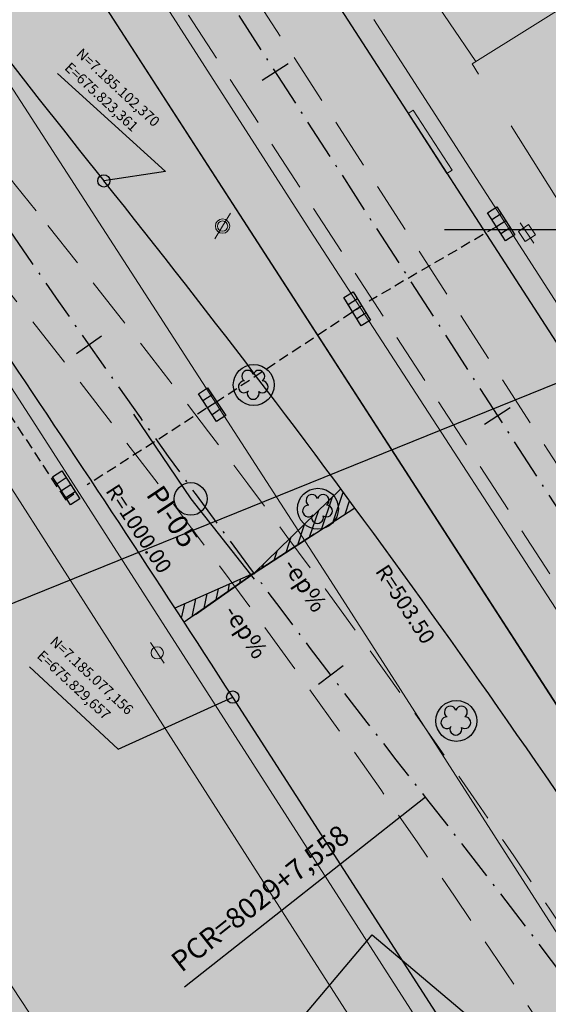
# Model space of a CAD drawing. Units: metres. Extents: x 0 to 677836, y -6 to 7185860.
# Drawn here: x 675819 to 675845, y 7185062 to 7185110 of the extents above; entities that cross this region are included whole.
import ezdxf
from ezdxf.enums import TextEntityAlignment as Align

# ---------------------------------------------------------------- set-up
doc = ezdxf.new("R2010")
doc.units = ezdxf.units.M
for name, pattern in [('DASHED', [0.75, 0.5, -0.25]), ('DASHED2', [0.375, 0.25, -0.125]), ('LIN3', [3, 2, -0.5, 0, -0.5])]:
    doc.linetypes.add(name, pattern=pattern)
for name, color, linetype, lineweight in [('GUIA_REBAIXADA_EXISTENTE', 2, 'Continuous', 0), ('L-EDIFICACAO', 2, 'Continuous', 0), ('L-GRADE', 251, 'GRADE', 0), ('L-ILU', 7, 'Continuous', 0), ('L-MURO_ALVENARIA', 252, 'Continuous', 0), ('L-VEG', 7, 'Continuous', 0), ('L-VIA_ PAVIMENTADA', 210, 'Continuous', 0), ('P-superelevaocao', 7, 'Continuous', 30), ('PG-FAIXA DE TRAFEGO', 7, 'DASHED2', 0), ('POSTE_CIRCULAR', 7, 'Continuous', 0), ('POSTE_DUPLO_T', 7, 'Continuous', 0)]:
    doc.layers.add(name, color=color, linetype=linetype, lineweight=lineweight)
for name, color, linetype in [('HACHURA', 60, 'Continuous'), ('L-DRE', 7, 'Continuous'), ('L-DRE_existen_proj_ippuc', 160, 'DASHED'), ('L-REM-VEG', 2, 'Continuous'), ('MALHA_COORDENADAS', 20, 'Continuous'), ('PG-COTA', 1, 'Continuous'), ('PG-EIXO 1000', 1, 'LIN3'), ('PG-EIXO 8000', 1, 'LIN3'), ('PG-EST EX 1000', 2, 'Continuous'), ('PG-EST EX 8000', 2, 'Continuous'), ('PG-MFIO', 5, 'Continuous'), ('PG-PI EX 8000', 2, 'Continuous'), ('PG-PN EX 8000', 2, 'Continuous'), ('PG-SOLIDOS EX 1000', 254, 'Continuous'), ('PG-SOLIDOS EX 8000', 254, 'Continuous'), ('QUADRO-(1.4)06', 7, 'Continuous'), ('QUADRO-(1.5)08', 7, 'Continuous'), ('TXT', 2, 'Continuous')]:
    doc.layers.add(name, color=color, linetype=linetype)
doc.styles.add('SIMPLEX', font='simplex.shx', dxfattribs={"height": 0.75})
doc.styles.get("Standard").update_dxf_attribs({"font": 'simplex.shx', "height": 0.75})
doc.linetypes.add('GRADE', pattern='A,2,-0.2,["/\\",Standard,S=0.5,R=0,X=-0.1,Y=-0.25],-0.85', length=3.05)

# ---------------------------------------------------------------- blocks, each defined once
blk = doc.blocks.new('cruz')
at = {"layer": 'MALHA_COORDENADAS', "flags": 128}
for points in [[(0, -10), (0, 10)], [(-9.999999999068677, 0), (10.00000000093132, 0)]]:
    blk.add_lwpolyline(points, dxfattribs=at)
blk = doc.blocks.new('AeccTickLine')
blk.add_line((0, -0.5), (0, 0.5))
blk = doc.blocks.new('ARVORE')
at = {"color": 0, "linetype": 'Continuous', "lineweight": 30}
for centre, start, end in [((-0.2779947606476867, 0.3508442988828051), 18.74975763031101, 233.1301023541563), ((0.2670052393523008, 0.3508442988828051), 306.8698976458437, 161.250242369689), ((-0.4454947606476907, -0.1666557011171932), 87.01336300952501, 319.1849161251183), ((0.4345052393523048, -0.1666557011171932), 234.926245506652, 89.00365210349517), ((-0.005494760647692942, -0.4866557011171935), 162.8240963842532, 17.17590361574678)]:
    blk.add_arc(centre, 0.2875, start, end, dxfattribs=at)
blk = doc.blocks.new('POSTE_DUPLO_T')
at = {"layer": 'POSTE_DUPLO_T'}
blk.add_lwpolyline([(0, 0.599999999627471), (0, -0.599999999627471)], dxfattribs=at)
blk.add_lwpolyline([(-0.3000000000465661, 0.2999999998137355), (0.3000000000465661, 0.2999999998137355), (0.3000000000465661, -0.2999999998137355), (-0.3000000000465661, -0.2999999998137355)], close=True, dxfattribs=at)
blk = doc.blocks.new('POSTE_CIRCULAR')
at = {"layer": 'POSTE_CIRCULAR'}
blk.add_lwpolyline([(0, 0.599999999627471), (0, -0.599999999627471)], dxfattribs=at)
blk.add_circle((0, 0), 0.2999999999123433, dxfattribs=at)
blk = doc.blocks.new('BOCA_DE_LOBO')
at = {"color": 0, "linetype": 'Continuous', "flags": 128}
blk.add_lwpolyline([(-0.8085291153984144, 0.2695097057148814), (0.8085291153984144, 0.2695097057148814), (0.8085291153984144, -0.2695097047835588), (-0.8085291153984144, -0.2695097047835588)], close=True, dxfattribs=at)
for points in [[(-0.4042645576409996, 0.2695097057148814), (-0.4042645576409996, -0.2695097047835588)], [(0, 0.2695097057148814), (0, -0.2695097047835588)], [(0.4042645576409996, 0.2695097057148814), (0.4042645576409996, -0.2695097047835588)]]:
    blk.add_lwpolyline(points, dxfattribs=at)
blk = doc.blocks.new('(1.4)06')
at = {"layer": 'QUADRO-(1.4)06'}
blk.add_lwpolyline([(675875.7356647818, 7185104.720649854), (675585.1034434173, 7184987.182732973), (675539.3630100541, 7185100.283629326), (675829.9952314195, 7185217.821546206)], close=True, dxfattribs=at)
blk = doc.blocks.new('(1.5)08')
at = {"layer": 'QUADRO-(1.5)08'}
blk.add_lwpolyline([(675997.3298573387, 7184770.085231027), (675757.7748565283, 7184972.311964143), (675836.4723411864, 7185065.535919801), (676076.0273419963, 7184863.309186684)], close=True, dxfattribs=at)

msp = doc.modelspace()

# ---------------------------------------------------------------- hatches: boundary and pattern name
at = {"layer": 'GUIA_REBAIXADA_EXISTENTE'}
msp.add_hatch(color=256, dxfattribs=at).paths.add_polyline_path([(675838.2257891364, 7185105.666706339), (675838.477737591, 7185105.829562031), (675840.377720661, 7185102.890163397), (675840.1257722076, 7185102.727307706)])
at = {"layer": 'HACHURA'}
h = msp.add_hatch(dxfattribs=at)
h.set_pattern_fill('HONEY', color=256, scale=1.6, angle=-21.15034621205156, style=0)
h.set_pattern_definition([(338.8496537879483, (672694.5243688067, 7184048.079081615), (0.3422862973110093, 0.0532925010964901), [0.2, -0.4]), (98.84965378794838, (672694.5243688067, 7184048.079081615), (-0.217295808436275, 0.2697823782904022), [0.2, -0.4]), (38.84965378794843, (672694.5243688067, 7184048.079081615), (0.1249904888747342, 0.3230748793868923), [-0.4, 0.2])])
h.paths.add_polyline_path([(675670.3193799519, 7185058.833151746), (675670.1884473764, 7185058.460548808), (675671.5420256016, 7185057.957040505), (675672.461299416, 7185057.707506254)])
edge = h.paths.add_edge_path()
edge.add_line((675672.461299416, 7185057.707506254), (675671.5420256016, 7185057.957040505))
edge.add_line((675671.5420256016, 7185057.957040505), (675670.1884473764, 7185058.460548808))
edge.add_line((675670.1884473764, 7185058.460548808), (675669.9842911069, 7185057.879568672))
edge.add_line((675669.9842911069, 7185057.879568672), (675674.4577691642, 7185055.528616412))
edge.add_arc((675565.0070830497, 7184809.912074751), 268.8994946595164, 65.60130328644209, 65.98147749075531, ccw=False)
edge.add_line((675676.0850851913, 7185054.796977651), (675678.5504929903, 7185053.973503146))
edge.add_line((675678.5504929903, 7185053.973503146), (675679.1276406198, 7185053.736338506))
edge.add_line((675679.1276406198, 7185053.736338506), (675679.357513943, 7185054.390532232))
edge.add_arc((675565.0070831, 7184809.912074734), 269.8994946544895, 64.93299729947054, 65.97460544195512)
edge.add_line((675674.8943691467, 7185056.428852215), (675672.461299416, 7185057.707506254))
edge = h.paths.add_edge_path(flags=17)
edge.add_line((675686.8564542317, 7185050.607435805), (675683.9978544093, 7185051.81476474))
edge.add_line((675683.9978544093, 7185051.81476474), (675682.0885960902, 7185052.512392814))
edge.add_line((675682.0885960902, 7185052.512392814), (675680.765865109, 7185053.063150396))
edge.add_line((675680.765865109, 7185053.063150396), (675679.1276406198, 7185053.736338506))
edge.add_line((675679.1276406198, 7185053.736338506), (675679.0243432279, 7185053.4423657))
edge.add_arc((675565.0070830657, 7184809.912074736), 268.8994946665485, 63.84548943351382, 64.91170538499529, ccw=False)
edge.add_arc((675720.2064686313, 7185118.455480323), 76.53394996171632, 241.3709203499697, 248.5354934051576)
edge.add_arc((675637.6011111944, 7184924.857718369), 134.000000000537, 63.999312012814585, 65.95460185284571, ccw=False)
edge.add_arc((675643.4204393347, 7184935.946655572), 121.4828601691472, 56.22357194440917, 64.17342031094108, ccw=False)
edge.add_line((675710.9592842932, 7185036.924820225), (675709.2555213203, 7185038.276959086))
edge.add_line((675709.2555213203, 7185038.276959086), (675706.2891177526, 7185040.268868824))
edge.add_line((675706.2891177526, 7185040.268868824), (675703.5024991633, 7185041.900282985))
edge.add_line((675703.5024991633, 7185041.900282985), (675701.4417232496, 7185043.185801605))
edge.add_line((675701.4417232496, 7185043.185801605), (675698.4437252902, 7185044.894603408))
edge.add_line((675698.4437252902, 7185044.894603408), (675695.2332665576, 7185046.561405928))
edge.add_line((675695.2332665576, 7185046.561405928), (675693.1071634272, 7185047.534265245))
edge.add_line((675693.1071634272, 7185047.534265245), (675691.7842424744, 7185048.197588046))
edge.add_line((675691.7842424744, 7185048.197588046), (675689.6830797192, 7185049.342129372))
edge.add_line((675689.6830797192, 7185049.342129372), (675686.8564542317, 7185050.607435805))
edge = h.paths.add_edge_path(flags=17)
edge.add_line((675679.357513943, 7185054.390532232), (675679.1276406198, 7185053.736338506))
edge.add_line((675679.1276406198, 7185053.736338506), (675680.765865109, 7185053.063150396))
edge.add_line((675680.765865109, 7185053.063150396), (675682.0885960902, 7185052.512392814))
edge.add_line((675682.0885960902, 7185052.512392814), (675683.9978544093, 7185051.81476474))
edge.add_line((675683.9978544093, 7185051.81476474), (675686.8564542317, 7185050.607435805))
edge.add_line((675686.8564542317, 7185050.607435805), (675689.3454524139, 7185049.513655029))
edge.add_arc((675720.2064686386, 7185118.455480323), 75.53394996478096, 241.3546063426094, 245.884872298736, ccw=False)
edge.add_arc((675565.0070830933, 7184809.912074734), 269.8994946565065, 63.84088514913198, 64.93299729808842)
edge = h.paths.add_edge_path()
edge.add_line((675678.5504929903, 7185053.973503146), (675676.0850851913, 7185054.796977651))
edge.add_arc((675565.0070830698, 7184809.912074735), 268.8994946656639, 64.91170538586567, 65.60130329172108, ccw=False)
edge.add_line((675679.0243432279, 7185053.4423657), (675679.1276406198, 7185053.736338506))
edge.add_line((675679.1276406198, 7185053.736338506), (675678.5504929903, 7185053.973503146))
edge = h.paths.add_edge_path(flags=17)
edge.add_line((675703.8419093713, 7185042.489121255), (675703.5005938758, 7185041.901471509))
edge.add_line((675703.5005938758, 7185041.901471509), (675703.5024991633, 7185041.900282985))
edge.add_line((675703.5024991633, 7185041.900282985), (675706.2891177526, 7185040.268868824))
edge.add_line((675706.2891177526, 7185040.268868824), (675709.2555213203, 7185038.276959086))
edge.add_line((675709.2555213203, 7185038.276959086), (675710.9592842932, 7185036.924820225))
edge.add_line((675710.9592842932, 7185036.924820225), (675711.5168730349, 7185037.754939875))
edge.add_arc((675643.4204393352, 7184935.94665557), 122.48286017135, 56.22265177676375, 60.44192418301303)
edge = h.paths.add_edge_path(flags=17)
edge.add_line((675711.5171368413, 7185037.755332621), (675710.9592842932, 7185036.924820225))
edge.add_arc((675659.1265037826, 7184954.342398133), 97.50124908935744, 52.53180326038631, 57.88560112372352, ccw=False)
edge.add_line((675718.4385579452, 7185031.728274138), (675718.9265217662, 7185032.373383142))
edge.add_line((675718.9265217662, 7185032.373383142), (675717.1855665399, 7185033.694345364))
edge.add_line((675717.1855665399, 7185033.694345364), (675716.8000989859, 7185033.964931164))
edge.add_line((675716.8000989859, 7185033.964931164), (675715.1649005457, 7185035.23639603))
edge.add_line((675715.1649005457, 7185035.23639603), (675714.9726637806, 7185035.394299903))
edge.add_line((675714.9726637806, 7185035.394299903), (675714.7820656659, 7185035.554182388))
edge.add_line((675714.7820656659, 7185035.554182388), (675714.3944553803, 7185035.877357496))
edge.add_arc((675659.1265037762, 7184954.342398134), 98.50124909186393, 55.8688682162111, 57.86757806864555)
edge = h.paths.add_edge_path(flags=16)
edge.add_line((675696.731321653, 7185046.219049496), (675696.5814744943, 7185045.861444778))
edge.add_line((675696.5814744943, 7185045.861444778), (675698.4437252902, 7185044.894603408))
edge.add_line((675698.4437252902, 7185044.894603408), (675701.4417232496, 7185043.185801605))
edge.add_line((675701.4417232496, 7185043.185801605), (675703.5005938758, 7185041.901471509))
edge.add_line((675703.5005938758, 7185041.901471509), (675703.8419093713, 7185042.489121255))
edge.add_arc((675643.4204393378, 7184935.946655566), 122.4828601732646, 60.4419241849622, 64.19868419821738)
edge = h.paths.add_edge_path(flags=16)
edge.add_arc((675720.2064686306, 7185118.455480323), 75.53394996150037, 245.8848723042973, 248.5524926785611, ccw=False)
edge.add_line((675689.3454524139, 7185049.513655029), (675689.6830797192, 7185049.342129372))
edge.add_line((675689.6830797192, 7185049.342129372), (675691.7842424744, 7185048.197588046))
edge.add_line((675691.7842424744, 7185048.197588046), (675693.1071634272, 7185047.534265245))
edge.add_line((675693.1071634272, 7185047.534265245), (675695.2332665576, 7185046.561405928))
edge.add_line((675695.2332665576, 7185046.561405928), (675696.5814744943, 7185045.861444778))
edge.add_line((675696.5814744943, 7185045.861444778), (675696.7313869114, 7185046.219205232))
edge.add_arc((675637.6011111852, 7184924.857718371), 135.0000000025422, 64.02352708765962, 65.9642115354361)
edge = h.paths.add_edge_path(flags=17)
edge.add_line((675719.0418232131, 7185032.525816577), (675718.9265217662, 7185032.373383142))
edge.add_line((675718.9265217662, 7185032.373383142), (675719.1906956837, 7185032.172939294))
edge.add_line((675719.1906956837, 7185032.172939294), (675719.5843064805, 7185031.913830143))
edge.add_line((675719.5843064805, 7185031.913830143), (675721.3647951068, 7185030.524105505))
edge.add_line((675721.3647951068, 7185030.524105505), (675721.8319619192, 7185030.229815615))
edge.add_line((675721.8319619192, 7185030.229815615), (675722.7153900426, 7185029.416930827))
edge.add_line((675722.7153900426, 7185029.416930827), (675724.3241863922, 7185028.284377838))
edge.add_line((675724.3241863922, 7185028.284377838), (675724.3722932099, 7185028.252592611))
edge.add_line((675724.3722932099, 7185028.252592611), (675724.4151474878, 7185028.219488161))
edge.add_line((675724.4151474878, 7185028.219488161), (675724.4488573642, 7185028.190770477))
edge.add_line((675724.4488573642, 7185028.190770477), (675724.4816265367, 7185028.16087858))
edge.add_line((675724.4816265367, 7185028.16087858), (675724.5141274056, 7185028.130692034))
edge.add_line((675724.5141274056, 7185028.130692034), (675724.8401427072, 7185027.825823329))
edge.add_line((675724.8401427072, 7185027.825823329), (675726.770075006, 7185026.334592809))
edge.add_line((675726.770075006, 7185026.334592809), (675727.1014366884, 7185026.035989407))
edge.add_line((675727.1014366884, 7185026.035989407), (675728.7307809005, 7185024.769149028))
edge.add_line((675728.7307809005, 7185024.769149028), (675728.9458826579, 7185024.598606742))
edge.add_line((675728.9458826579, 7185024.598606742), (675729.166381428, 7185024.435409919))
edge.add_line((675729.166381428, 7185024.435409919), (675729.795062246, 7185023.973752525))
edge.add_arc((675719.2855575666, 7185014.462942112), 14.17410326298523, 42.14422206760747, 58.05137648880216)
edge.add_arc((675418.3304234768, 7184638.721169052), 495.4890981084166, 51.49907399618624, 52.63444714053338)
edge = h.paths.add_edge_path(flags=17)
edge.add_line((675719.5843064805, 7185031.913830143), (675719.1906956837, 7185032.172939294))
edge.add_line((675719.1906956837, 7185032.172939294), (675718.9265217662, 7185032.373383142))
edge.add_line((675718.9265217662, 7185032.373383142), (675718.4385525318, 7185031.728266981))
edge.add_arc((675418.330423494, 7184638.721169055), 494.4890980949573, 51.49232306483219, 52.633918306832584, ccw=False)
edge.add_line((675726.2089740504, 7185025.671122205), (675726.7390276307, 7185026.358582662))
edge.add_line((675726.7390276307, 7185026.358582662), (675724.8401427072, 7185027.825823329))
edge.add_line((675724.8401427072, 7185027.825823329), (675724.5141274056, 7185028.130692034))
edge.add_line((675724.5141274056, 7185028.130692034), (675724.4816265367, 7185028.16087858))
edge.add_line((675724.4816265367, 7185028.16087858), (675724.4488573642, 7185028.190770477))
edge.add_line((675724.4488573642, 7185028.190770477), (675724.4151474878, 7185028.219488161))
edge.add_line((675724.4151474878, 7185028.219488161), (675724.3856868602, 7185028.242246166))
edge.add_line((675724.3856868602, 7185028.242246166), (675724.3552855289, 7185028.263829958))
edge.add_line((675724.3552855289, 7185028.263829958), (675724.3241863922, 7185028.284377838))
edge.add_line((675724.3241863922, 7185028.284377838), (675722.7153900426, 7185029.416930827))
edge.add_line((675722.7153900426, 7185029.416930827), (675721.8319619192, 7185030.229815615))
edge.add_line((675721.8319619192, 7185030.229815615), (675721.3647951068, 7185030.524105505))
edge.add_line((675721.3647951068, 7185030.524105505), (675719.5843064805, 7185031.913830143))
edge = h.paths.add_edge_path(flags=17)
edge.add_line((675714.3944553803, 7185035.877357496), (675714.7820656659, 7185035.554182388))
edge.add_line((675714.7820656659, 7185035.554182388), (675714.9726637806, 7185035.394299903))
edge.add_line((675714.9726637806, 7185035.394299903), (675715.1649005457, 7185035.23639603))
edge.add_line((675715.1649005457, 7185035.23639603), (675716.8000989859, 7185033.964931164))
edge.add_line((675716.8000989859, 7185033.964931164), (675717.1855665399, 7185033.694345364))
edge.add_line((675717.1855665399, 7185033.694345364), (675718.9265217662, 7185032.373383142))
edge.add_line((675718.9265217662, 7185032.373383142), (675719.0418343908, 7185032.525831355))
edge.add_arc((675659.1265037954, 7184954.342398133), 98.50124908186267, 52.53550017428735, 55.86886822576369)
edge = h.paths.add_edge_path(flags=16)
edge.add_line((675729.795062246, 7185023.973752525), (675729.166381428, 7185024.435409919))
edge.add_line((675729.166381428, 7185024.435409919), (675728.9458826579, 7185024.598606742))
edge.add_line((675728.9458826579, 7185024.598606742), (675728.7307809005, 7185024.769149028))
edge.add_line((675728.7307809005, 7185024.769149028), (675727.1014366884, 7185026.035989407))
edge.add_line((675727.1014366884, 7185026.035989407), (675726.770075006, 7185026.334592809))
edge.add_line((675726.770075006, 7185026.334592809), (675726.7390276307, 7185026.358582662))
edge.add_line((675726.7390276307, 7185026.358582662), (675726.2089740504, 7185025.671122205))
edge.add_arc((675719.2855575645, 7185014.46294211), 13.17410326586857, 36.33121237268011, 58.29591721066231, ccw=False)
edge.add_arc((675741.1918465628, 7185030.573091515), 14.0182193919846, 216.3312123657826, 220.2542547098853)
edge.add_line((675730.4933589825, 7185021.514789334), (675730.659043722, 7185021.399862772))
edge.add_line((675730.659043722, 7185021.399862772), (675731.7585486461, 7185020.597897474))
edge.add_line((675731.7585486461, 7185020.597897474), (675733.80112864, 7185019.140707497))
edge.add_line((675733.80112864, 7185019.140707497), (675734.1655574652, 7185019.613358596))
edge.add_arc((675722.3618759996, 7185001.598629896), 21.53734770815218, 56.76622351450811, 56.98090008898171)
edge.add_arc((675741.1918465599, 7185030.573091514), 13.01821938892432, 216.3312123692737, 236.980900216306, ccw=False)
edge.add_arc((675719.2855575691, 7185014.462942111), 14.17410326169525, 36.33121238104329, 42.14422207734556)
edge = h.paths.add_edge_path(flags=16)
edge.add_line((675738.1937824284, 7185016.12953996), (675736.244565957, 7185017.445721137))
edge.add_line((675736.244565957, 7185017.445721137), (675733.9446547778, 7185019.038315008))
edge.add_line((675733.9446547778, 7185019.038315008), (675733.80112864, 7185019.140707497))
edge.add_line((675733.80112864, 7185019.140707497), (675733.5530583699, 7185018.818969266))
edge.add_arc((675722.3618760497, 7185001.59862988), 20.53734769357306, 47.7523986511149, 56.98090022296708, ccw=False)
edge.add_line((675736.1698705126, 7185016.801325009), (675741.4724019452, 7185012.712906923))
edge.add_line((675741.4724019452, 7185012.712906923), (675741.9622345464, 7185013.348202216))
edge.add_line((675741.9622345464, 7185013.348202216), (675741.4910258268, 7185013.716822356))
edge.add_line((675741.4910258268, 7185013.716822356), (675740.2919981185, 7185014.704155236))
edge.add_line((675740.2919981185, 7185014.704155236), (675739.5385895193, 7185015.16717317))
edge.add_line((675739.5385895193, 7185015.16717317), (675738.1937824284, 7185016.12953996))
edge = h.paths.add_edge_path(flags=16)
edge.add_line((675734.1655574652, 7185019.613358596), (675733.80112864, 7185019.140707497))
edge.add_line((675733.80112864, 7185019.140707497), (675733.9446547778, 7185019.038315008))
edge.add_line((675733.9446547778, 7185019.038315008), (675736.244565957, 7185017.445721137))
edge.add_line((675736.244565957, 7185017.445721137), (675738.1937824284, 7185016.12953996))
edge.add_line((675738.1937824284, 7185016.12953996), (675739.5385895193, 7185015.16717317))
edge.add_line((675739.5385895193, 7185015.16717317), (675740.2919981185, 7185014.704155236))
edge.add_line((675740.2919981185, 7185014.704155236), (675741.4910258268, 7185013.716822356))
edge.add_line((675741.4910258268, 7185013.716822356), (675743.3755093692, 7185012.242616639))
edge.add_line((675743.3755093692, 7185012.242616639), (675745.1778650553, 7185010.782082444))
edge.add_line((675745.1778650553, 7185010.782082444), (675746.7412754472, 7185009.516058283))
edge.add_line((675746.7412754472, 7185009.516058283), (675748.1032874938, 7185008.494560651))
edge.add_line((675748.1032874938, 7185008.494560651), (675749.0101865222, 7185007.794991242))
edge.add_line((675749.0101865222, 7185007.794991242), (675749.3973467754, 7185007.449208117))
edge.add_line((675749.3973467754, 7185007.449208117), (675750.2494938995, 7185006.758753055))
edge.add_line((675750.2494938995, 7185006.758753055), (675751.2124162066, 7185006.056891006))
edge.add_line((675751.2124162066, 7185006.056891006), (675752.0939949165, 7185005.410770025))
edge.add_line((675752.0939949165, 7185005.410770025), (675752.8998026426, 7185004.812429108))
edge.add_line((675752.8998026426, 7185004.812429108), (675753.0928897138, 7185004.650076058))
edge.add_arc((675731.9736039146, 7184984.016140449), 29.52598061675759, 44.33400911048852, 52.36664942848287)
edge.add_line((675750.0023517534, 7185007.398778939), (675742.0830081794, 7185013.50484128))
edge.add_line((675742.0830081794, 7185013.50484128), (675736.8120029481, 7185017.568951677))
edge.add_arc((675722.3618760456, 7185001.598629878), 21.53734769774881, 47.86085047222878, 56.76622364263048)
edge = h.paths.add_edge_path(flags=17)
edge.add_line((675731.7585486461, 7185020.597897474), (675730.659043722, 7185021.399862772))
edge.add_line((675730.659043722, 7185021.399862772), (675730.4933589825, 7185021.514789334))
edge.add_arc((675741.1918465613, 7185030.573091514), 14.01821939023062, 220.2542547109772, 236.9809002129589)
edge.add_line((675733.5530583699, 7185018.818969266), (675733.80112864, 7185019.140707497))
edge.add_line((675733.80112864, 7185019.140707497), (675731.7585486461, 7185020.597897474))
h.paths.add_polyline_path([(675743.3755093692, 7185012.242616639), (675741.9622345464, 7185013.348202216), (675741.4724019452, 7185012.712906923), (675749.3917455205, 7185006.60684458), (675749.7936508757, 7185007.128101392), (675749.3973467754, 7185007.449208117), (675749.0101865222, 7185007.794991242), (675748.1032874938, 7185008.494560651), (675746.7412754472, 7185009.516058283), (675745.1778650553, 7185010.782082444)], flags=0)
edge = h.paths.add_edge_path(flags=16)
edge.add_line((675751.2124162066, 7185006.056891006), (675750.2494938995, 7185006.758753055))
edge.add_line((675750.2494938995, 7185006.758753055), (675749.7936508757, 7185007.128101392))
edge.add_line((675749.7936508757, 7185007.128101392), (675749.3917455205, 7185006.60684458))
edge.add_arc((675731.9736039193, 7184984.01614045), 28.52598061296177, 42.27176577048442, 52.36664943080592, ccw=False)
edge.add_arc((675777.3544688058, 7185025.26869003), 32.80260770215732, 222.2717657548857, 225.7064981091739)
edge.add_line((675754.4472888916, 7185001.789503919), (675754.5242179494, 7185001.727288896))
edge.add_line((675754.5242179494, 7185001.727288896), (675754.8990475859, 7185001.424152017))
edge.add_line((675754.8990475859, 7185001.424152017), (675756.5387135146, 7185000.040640965))
edge.add_line((675756.5387135146, 7185000.040640965), (675756.7717828741, 7184999.801321435))
edge.add_line((675756.7717828741, 7184999.801321435), (675757.3473575874, 7185000.547821168))
edge.add_arc((675777.3544687968, 7185025.26869003), 31.8026076956938, 222.2717657658909, 231.0160364273973, ccw=False)
edge.add_arc((675731.9736039173, 7184984.01614045), 29.52598061419022, 42.27176576737165, 44.3340091128269)
edge.add_line((675753.0928897138, 7185004.650076058), (675752.8998026426, 7185004.812429108))
edge.add_line((675752.8998026426, 7185004.812429108), (675752.0939949165, 7185005.410770025))
edge.add_line((675752.0939949165, 7185005.410770025), (675751.2124162066, 7185006.056891006))
edge = h.paths.add_edge_path()
edge.add_arc((675870.7643976655, 7185155.469058741), 192.0000000044785, 233.792334256615, 235.4952930803846, ccw=False)
edge.add_line((675757.3473811751, 7185000.547851761), (675756.7717828741, 7184999.801321435))
edge.add_line((675756.7717828741, 7184999.801321435), (675757.013004001, 7184999.553631534))
edge.add_arc((675870.7643976519, 7185155.46905874), 192.9999999957921, 233.8865893484752, 235.4952930832897)
edge.add_arc((675871.1847073138, 7185156.100479167), 193.7584355230598, -124.46848426616373, 235.4986388853689, ccw=False)
edge.add_line((675761.5265708596, 7184996.358736201), (675762.0987316836, 7184997.178912369))
edge.add_line((675762.0987316836, 7184997.178912369), (675762.0014015659, 7184997.245765003))
h.paths.add_polyline_path([(675766.2198597996, 7184992.069492443), (675764.6789178769, 7184989.755692399), (675770.7938454242, 7184990.462122645)], flags=17)
at = {"layer": 'L-DRE_existen_proj_ippuc'}
h = msp.add_hatch(color=256, dxfattribs=at)
edge = h.paths.add_edge_path()
edge.add_arc((675821.4958400121, 7185086.760377779), 0.5275284018668716, 0, 360)
at = {"layer": 'P-superelevaocao'}
h = msp.add_hatch(dxfattribs=at)
h.set_pattern_fill('ANSI31', color=256, scale=0.1525055462217368, angle=32.7198299033827, style=0)
h.set_pattern_definition([(71.3835899008295, (-1372788.483330257, 2528475.944545494), (-0.4358507743501037, 0.04531923473647409), [])])
edge = h.paths.add_edge_path()
edge.add_ellipse((675830.6990322125, 7185083.213737558), major_axis=(0.03201961301518962, 0.02069699529305745), ratio=0.800000009697958, start_angle=-0.0036611666919270647, end_angle=14.04957422845581, ccw=False)
edge.add_line((675830.7310528829, 7185083.234432917), (675833.2606898266, 7185084.869360369))
edge.add_line((675833.2606898266, 7185084.869360369), (675832.9291590361, 7185085.382353964))
edge.add_line((675832.9291590361, 7185085.382353964), (675830.7260744477, 7185083.240033923))
h.paths.add_polyline_path([(675834.9352437085, 7185087.333107658), (675832.9291590357, 7185085.382353962), (675833.2606898262, 7185084.86936037), (675835.6255481978, 7185086.3981634)])
h = msp.add_hatch(dxfattribs=at)
h.set_pattern_fill('ANSI31', color=256, scale=0.1525055462217368, angle=32.7198299033827, style=0)
h.set_pattern_definition([(77.7198299033827, (0, 0), (-0.473126130835981, 0.102986660048116), [])])
edge = h.paths.add_edge_path()
edge.add_ellipse((675830.6990322019, 7185083.21373755), major_axis=(-0.03116417893548666, -0.02196395191045473), ratio=0.8000000096979577, start_angle=345.950426159449, end_angle=360.0036605223332)
edge.add_line((675830.667869145, 7185083.191772006), (675828.2059916814, 7185081.456488111))
edge.add_line((675828.2059916814, 7185081.456488111), (675827.8540795227, 7185081.955720449))
edge.add_line((675827.8540795227, 7185081.955720449), (675830.664534668, 7185083.198482994))
h.paths.add_polyline_path([(675826.8370254638, 7185081.505986642), (675827.8540795246, 7185081.955720449), (675828.205991681, 7185081.456488112), (675827.2898084766, 7185080.810978198)])
at = {"layer": 'PG-SOLIDOS EX 1000'}
h = msp.add_hatch(color=256, dxfattribs=at)
edge = h.paths.add_edge_path()
edge.add_line((675874.4378772584, 7185049.644227025), (675861.879384311, 7185069.067804443))
edge.add_line((675861.879384311, 7185069.067804443), (675821.1950220247, 7185132.041438408))
edge.add_line((675821.1950220247, 7185132.041438408), (675814.0562804153, 7185125.368919869))
edge.add_line((675814.0562804153, 7185125.368919869), (675847.1227348716, 7185074.212942493))
edge.add_line((675847.1227348716, 7185074.212942493), (675864.3955423506, 7185047.496010783))
edge.add_arc((676116.4185904377, 7185210.401556856), 300.089709434417, 212.8782822271597, 216.3111365644381)
edge.add_arc((187775.6380670925, 6826321.802688963), 605734.3518197946, 36.311155716374, 36.31269722994779, ccw=False)
edge.add_line((675884.2530981805, 7185019.565306713), (675890.6479084026, 7185010.86353642))
edge.add_arc((675648.9055404166, 7184833.21042516), 300.0000006999613, 33.40747231105769, 36.31164996471722, ccw=False)
edge.add_line((675899.3383603301, 7184998.38730953), (675900.1173699838, 7184997.182130417))
edge.add_line((675900.1173699838, 7184997.182130417), (675902.301968051, 7184993.831842493))
edge.add_line((675902.301968051, 7184993.831842493), (675906.785232018, 7184986.890104559))
edge.add_line((675906.785232018, 7184986.890104559), (675909.5670820805, 7184982.586399756))
edge.add_line((675909.5670820805, 7184982.586399756), (675915.4367666958, 7184973.505612042))
edge.add_line((675915.4367666958, 7184973.505612042), (675921.1101771515, 7184964.728473347))
edge.add_arc((675920.2703489686, 7184964.185621042), 1.000000000887321, -126.23953416157991, 32.87801946825789, ccw=False)
edge.add_arc((675859.9717913779, 7184881.917256349), 100.9999993952974, 53.76046568159679, 58.04565699354831)
edge.add_arc((675913.6899876706, 7184968.036971087), 0.5000000110038719, 212.8101243969984, 238.04565701356842, ccw=False)
edge.add_line((675913.2697522272, 7184967.766042714), (675929.5330267026, 7184942.540170289))
edge.add_arc((675929.9532621386, 7184942.811098652), 0.4999999997698869, 42.04657328622699, 212.8101239554281, ccw=False)
edge.add_arc((675856.0644956486, 7184876.172520045), 99.99999985990111, 36.48800783662813, 42.04657355150778, ccw=False)
edge.add_arc((675808.8016091926, 7184842.053383213), 158.2890124840595, 34.649246313079175, 36.244061484148574, ccw=False)
edge.add_line((675939.0177482587, 7184932.048764206), (675972.8085429989, 7184879.861512048))
edge.add_line((675972.8085429989, 7184879.861512048), (675977.1089341446, 7184882.542152074))
edge.add_line((675977.1089341446, 7184882.542152074), (675981.6765319449, 7184885.391656369))
edge.add_line((675981.6765319449, 7184885.391656369), (675967.8315800651, 7184905.158033192))
edge.add_line((675967.8315800651, 7184905.158033192), (675920.6819227533, 7184978.101650598))
edge.add_line((675920.6819227533, 7184978.101650598), (675906.5376103283, 7184999.983831142))
edge.add_line((675906.5376103283, 7184999.983831142), (675896.3265624562, 7185015.780993025))
edge.add_line((675896.3265624562, 7185015.780993025), (675889.3326962442, 7185026.600963524))
edge.add_line((675889.3326962442, 7185026.600963524), (675874.4378772584, 7185049.644227025))
at = {"layer": 'PG-SOLIDOS EX 8000'}
h = msp.add_hatch(color=256, dxfattribs=at)
edge = h.paths.add_edge_path()
edge.add_line((675920.8774553363, 7184936.587961481), (675932.1060159735, 7184938.549221286))
edge.add_line((675932.1060159735, 7184938.549221286), (675869.4602734183, 7185035.718675822))
edge.add_arc((668442.8682923904, 7180264.504009137), 8827.160236919906, 32.71872060762684, 32.91127597936374)
edge.add_arc((675430.2245259612, 7184787.797661238), 503.4999987304295, 32.81390115681317, 38.66538866102157)
edge.add_arc((676211.0324832534, 7185412.568755636), 496.4999945523678, 215.8753295317919, 218.6653886808061, ccw=False)
edge.add_line((675808.7214937872, 7185121.608084161), (675802.7030738014, 7185117.524617108))
edge.add_line((675802.7030738014, 7185117.524617108), (675818.4634495114, 7185094.137290397))
edge.add_arc((674989.1863602973, 7184535.299649127), 999.9999999978285, 32.81012362055401, 33.97545095051328, ccw=False)
edge.add_line((675829.6572359701, 7185077.156371094), (675867.9577189093, 7185017.748710118))
edge.add_line((675867.9577189093, 7185017.748710118), (675880.8456128298, 7184996.22033906))
edge.add_arc((675881.3277291246, 7184996.087810279), 0.4999999994865149, 32.810123473757926, 164.6296268204652, ccw=False)
edge.add_line((675881.7479645626, 7184996.358738638), (675893.494654141, 7184978.138515327))
edge.add_arc((675893.0744187026, 7184977.867586967), 0.5000000002128304, -109.03430801422292, 32.810123541768974, ccw=False)
edge.add_line((675892.9113515718, 7184977.394925236), (675920.8774553363, 7184936.587961481))

# ---------------------------------------------------------------- linework, layer by layer
at = {"layer": 'GUIA_REBAIXADA_EXISTENTE'}
msp.add_lwpolyline([(675838.2257891364, 7185105.666706339), (675838.477737591, 7185105.829562031), (675840.377720661, 7185102.890163397), (675840.1257722076, 7185102.727307706), (675838.2257891364, 7185105.666706339)], dxfattribs=at)
msp.add_lwpolyline([(675838.2257891364, 7185105.666706339), (675838.477737591, 7185105.829562031), (675840.377720661, 7185102.890163397), (675840.1257722076, 7185102.727307706), (675838.2257891364, 7185105.666706339)], dxfattribs=at)
at = {"layer": 'L-DRE_existen_proj_ippuc'}
for points in [[(675794.4721813794, 7185127.987669458), (675821.4940750394, 7185086.78450051), (675822.0921760942, 7185087.224870274)], [(675842.5432445492, 7185100.127162931), (675836.3203150693, 7185096.494773974)], [(675828.809869063, 7185091.540132526), (675835.8667040783, 7185096.203272984)], [(675828.3587527329, 7185091.24511277), (675822.5464522621, 7185087.514999706)]]:
    msp.add_lwpolyline(points, dxfattribs=at)
at = {"layer": 'L-EDIFICACAO'}
msp.add_lwpolyline([(675792.8703377374, 7185037.770615513), (675822.4853238569, 7185057.530140865), (675799.0648614459, 7185093.113898156), (675769.2490421502, 7185073.440506456)], close=True, dxfattribs=at)
at = {"layer": 'L-GRADE', "ltscale": 0.05, "flags": 128}
for points in [[(675841.5413702977, 7185108.197849491), (675838.9584759915, 7185111.987698196)], [(675849.1481809989, 7185095.68239836), (675849.0674285796, 7185095.807223813), (675843.2536081723, 7185105.056435438)]]:
    msp.add_lwpolyline(points, dxfattribs=at)
at = {"layer": 'L-MURO_ALVENARIA'}
for points in [[(675841.6655965087, 7185107.582804487), (675841.3529775628, 7185108.080150223), (675872.6071434043, 7185127.606340513), (675861.1356867849, 7185156.148053955), (675854.3069692134, 7185153.246244502), (675858.3521887559, 7185147.298360775)], [(675838.0457133388, 7185057.370573188), (675833.3662956957, 7185064.687012998), (675818.5982253253, 7185087.731951805), (675796.0833929211, 7185122.346667018), (675791.1289458805, 7185129.872573146), (675789.785210362, 7185130.310841533), (675784.6853749407, 7185128.187890939)]]:
    msp.add_lwpolyline(points, dxfattribs=at)
at = {"layer": 'L-REM-VEG', "color": 1}
for centre in [(675830.6841563686, 7185092.39963464), (675833.8184111139, 7185086.355794916), (675840.5825093834, 7185075.992686124)]:
    msp.add_circle(centre, 1, dxfattribs=at)
at = {"layer": 'L-VIA_ PAVIMENTADA'}
for points in [[(675851.8587103742, 7185055.721186368), (675846.9768101322, 7185063.320605041), (675834.4336256718, 7185082.845975383), (675817.030617822, 7185109.750497557), (675802.1770340226, 7185133.089088892), (675801.8765731385, 7185133.821524133), (675801.78744141, 7185134.640897878), (675801.8809674376, 7185135.273927928), (675802.031104912, 7185135.649769525), (675802.310067413, 7185136.054748241), (675802.5773964908, 7185136.338075351), (675806.3175037659, 7185138.120184878), (675806.813811498, 7185138.188504019), (675807.7785798821, 7185138.113553745), (675808.5385537439, 7185137.816549055), (675809.2410319273, 7185137.086374234), (675810.3776820173, 7185135.394398117), (675819.4428827751, 7185121.760394855), (675833.437741873, 7185099.941794041), (675849.350111781, 7185075.450375516), (675854.0738917873, 7185068.04878825), (675867.135566087, 7185047.582737326)], [(675782.4314422024, 7185126.637925269), (675781.4399604801, 7185129.138562908), (675781.3375899615, 7185130.053291222), (675781.3626408704, 7185130.987413416), (675781.5734822943, 7185131.693735234), (675781.8955088633, 7185132.102554607), (675782.212140955, 7185132.367927098), (675784.761133867, 7185133.498193243), (675786.3266122218, 7185133.704048272), (675787.9659730366, 7185133.577549824), (675789.4042413669, 7185133.310233695), (675790.6377856608, 7185132.882098176), (675791.9278832659, 7185132.196767541), (675792.8630060795, 7185131.489823758), (675793.7299580153, 7185130.578014415), (675794.6043316076, 7185129.365875533), (675795.6481537303, 7185127.835928584), (675805.1921335316, 7185113.411699936), (675820.0457654954, 7185090.414724834), (675832.3262369493, 7185071.272467716), (675840.2955166105, 7185058.869426177)], [(675918.632880061, 7185086.397036464), (675888.6869456511, 7185073.573791731), (675870.6254731072, 7185065.747552687), (675869.4034965159, 7185065.485541838), (675867.921166446, 7185065.49503911), (675866.9145073649, 7185065.628080389), (675866.0201167978, 7185065.926970289), (675865.188796066, 7185066.461982557), (675864.8320847051, 7185066.770752986), (675864.1601916912, 7185067.504625315), (675862.4725876021, 7185070.040607538), (675860.848023492, 7185072.561817315), (675842.5709536114, 7185100.926550355), (675836.5514321171, 7185110.251832158)]]:
    msp.add_lwpolyline(points, dxfattribs=at)
at = {"layer": 'P-superelevaocao'}
for p, q in [((675830.699032212, 7185083.213737556), (675834.9352437088, 7185087.333107658)), ((675830.699032212, 7185083.213737556), (675835.6255481978, 7185086.3981634)), ((675833.6448366869, 7185085.117861267), (675830.6990322124, 7185083.213737555)), ((675830.699032212, 7185083.213737556), (675833.6448366827, 7185085.117861264)), ((675830.6990322039, 7185083.21373755), (675826.8370254639, 7185081.505986642)), ((675830.6990322039, 7185083.21373755), (675827.2898084766, 7185080.810978198)), ((675830.6990322039, 7185083.21373755), (675827.8319275825, 7185081.19305396)), ((675827.8319275784, 7185081.193053956), (675830.6990322043, 7185083.213737549))]:
    msp.add_line(p, q, dxfattribs=at)
at = {"layer": 'PG-EIXO 1000'}
msp.add_line((675816.4897141266, 7185131.280613062), (675978.3039317584, 7184880.943387843), dxfattribs=at)
at = {"layer": 'PG-EIXO 8000', "flags": 128}
msp.add_lwpolyline([(675929.2274216808, 7184936.55492041), (675866.5181497312, 7185033.822915029, 0.02362753955682838), (675839.0807977748, 7185072.26433882, -0.0185405685410403), (675817.240339075, 7185102.215302919), (675789.1925686626, 7185143.836288494, -0.1111350016190615), (675781.7779078601, 7185162.86140232), (675760.7546320135, 7185301.719294916), (675745.8933350376, 7185399.864798626)], format="xyb", dxfattribs=at)
msp.add_lwpolyline([(675929.2274216808, 7184936.55492041), (675866.5181497312, 7185033.822915029, 0.02362753955682838), (675839.0807977748, 7185072.26433882, -0.0185405685410403), (675817.240339075, 7185102.215302919), (675789.1925686626, 7185143.836288494, -0.1111350016190615), (675781.7779078601, 7185162.86140232), (675760.7546320135, 7185301.719294916), (675745.8933350376, 7185399.864798626)], format="xyb", dxfattribs=at)
at = {"layer": 'PG-FAIXA DE TRAFEGO', "ltscale": 10}
for p, q in [((675820.4403274877, 7185127.28719458), (675979.269734166, 7184881.567667994)), ((675817.3238852156, 7185126.21374615), (675976.5822839873, 7184879.830540614))]:
    msp.add_line(p, q, dxfattribs=at)
for centre, radius, start, end in [((676211.0324876342, 7185412.568758881), 500.0000000033551, 213.9754509489255, 218.6653886572799), ((675430.2245249489, 7184787.797660472), 500, 32.81390116773772, 38.66538865719248), ((675430.2245249489, 7184787.797660472), 496.5, 32.81390116773772, 38.66538865719248)]:
    msp.add_arc(centre, radius, start, end, dxfattribs=at)
at = {"layer": 'PG-MFIO'}
for p, q in [((675822.3249846792, 7185130.266295453), (675861.78252353, 7185069.222890649)), ((675814.2626485795, 7185125.054890976), (675864.3962552333, 7185047.494907912)), ((675814.2626485795, 7185125.054890976), (675864.3955423506, 7185047.496010783)), ((675867.9577189086, 7185017.748710119), (675829.6572359701, 7185077.156371094))]:
    msp.add_line(p, q, dxfattribs=at)
for centre, radius, start, end in [((676211.0324876342, 7185412.568758881), 496.5000000033551, 213.9754509489255, 218.6653886572799), ((675430.2245249489, 7184787.797660472), 503.5, 32.81390116773772, 38.66538865719248), ((674989.1863603033, 7184535.299649136), 999.9999999876942, 32.81012362029341, 33.97545095026094)]:
    msp.add_arc(centre, radius, start, end, dxfattribs=at)
at = {"layer": 'PG-PI EX 8000'}
for p, q in [((675824.810802529, 7185090.981379203), (675827.605, 7185086.835)), ((675827.605, 7185086.835), (675830.6986542102, 7185082.906984773))]:
    msp.add_line(p, q, dxfattribs=at)
msp.add_circle((675827.605, 7185086.835), 0.8, dxfattribs=at)
at = {"layer": 'PG-PN EX 8000', "linetype": 'Continuous', "lineweight": -3}
msp.add_line((675839.0807977748, 7185072.26433882), (675827.2968551979, 7185062.983245278), dxfattribs=at)
at = {"layer": 'POSTE_CIRCULAR'}
for p, q in [((675829.1617463295, 7185100.16288627), (675829.5457305616, 7185100.787992623)), ((675828.7777620974, 7185099.537779918), (675829.1617463295, 7185100.16288627))]:
    msp.add_line(p, q, dxfattribs=at)
for radius in [0.35, 0.25]:
    msp.add_circle((675829.1617463295, 7185100.16288627), radius, dxfattribs=at)
at = {"layer": 'TXT', "linetype": 'Continuous', "lineweight": -3}
for p, q in [((675821.0939599485, 7185107.612103758), (675826.370271196, 7185102.834764534)), ((675826.370271196, 7185102.834764534), (675823.3613341586, 7185102.369908518)), ((675819.7358556621, 7185078.625131736), (675824.0539513925, 7185074.616021435)), ((675824.0539513925, 7185074.616021435), (675829.6572359701, 7185077.156371094))]:
    msp.add_line(p, q, dxfattribs=at)
for centre in [(675823.3613040405, 7185102.369955232), (675829.6572359701, 7185077.156371094)]:
    msp.add_circle(centre, 0.3, dxfattribs=at)

# ---------------------------------------------------------------- block references
for name in ['(1.4)06', '(1.5)08']:
    msp.add_blockref(name, (0, 0))
at = {"layer": 'L-DRE'}
for p, rotation in [((675842.7700227583, 7185100.272789594), 302.7067338943882), ((675835.7321598055, 7185096.120414901), 301.6265274590157), ((675828.6512599427, 7185091.436060583), 303.2710263335091), ((675821.5184560223, 7185087.379992722), 302.5648698829786)]:
    msp.add_blockref('BOCA_DE_LOBO', p, dxfattribs=dict(at, rotation=rotation))
at = {"layer": 'L-ILU'}
for name, p, rotation in [('POSTE_DUPLO_T', (675844.0314844138, 7185099.821895437), 33.72200547156562), ('POSTE_CIRCULAR', (675825.9738980094, 7185079.316586329), 212.9999999457363)]:
    msp.add_blockref(name, p, dxfattribs=dict(at, rotation=rotation))
at = {"layer": 'L-VEG'}
for p in [(675830.6642135171, 7185092.475978481), (675833.8059471679, 7185086.4117019), (675840.5643276955, 7185076.073206282)]:
    msp.add_blockref('ARVORE', p, dxfattribs=at)
at = {"layer": 'MALHA_COORDENADAS'}
msp.add_blockref('cruz', (675850.0000000001, 7185099.999999977), dxfattribs=at)
at = {"layer": 'PG-EST EX 1000', "xscale": 1.5, "yscale": 1.5, "zscale": 1.5, "rotation": 302.878019595423}
for p in [(675831.7338090684, 7185107.696996711), (675842.5908551937, 7185090.900433091)]:
    msp.add_blockref('AeccTickLine', p, dxfattribs=at)
at = {"layer": 'PG-EST EX 8000', "xscale": 1.5, "yscale": 1.5, "zscale": 1.5}
for p, rotation in [((675822.6348776714, 7185094.372320414), 305.0662768756847), ((675834.4496374709, 7185078.236703897), 307.3581080579191)]:
    msp.add_blockref('AeccTickLine', p, dxfattribs=dict(at, rotation=rotation))

# ---------------------------------------------------------------- texts
at = {"layer": 'P-superelevaocao', "char_height": 0.85, "attachment_point": 7, "rotation": 302.8780196026704}
for insert in [(675831.8514774811, 7185083.4480417), (675828.9627043763, 7185081.172458703)]:
    msp.add_mtext('-ep%', dxfattribs=dict(at, insert=insert))
at = {"layer": 'PG-COTA', "color": 2, "style": 'SIMPLEX'}
for s, p in [('R=1000.00', (675823.4200373649, 7185087.233213676)), ('R=503.50', (675836.5963356445, 7185083.307584675))]:
    msp.add_text(s, height=0.7499999999999998, rotation=303.0356474694071, dxfattribs=at).set_placement(p)
at = {"layer": 'PG-PI EX 8000', "style": 'SIMPLEX'}
msp.add_text('PI-05', height=0.9999999999999999, rotation=303.935524454508, dxfattribs=at).set_placement((675826.6040460655, 7185085.902860735), align=Align.MIDDLE)
at = {"layer": 'PG-PN EX 8000', "linetype": 'Continuous', "lineweight": -3, "insert": (675827.3498321691, 7185063.429121876), "char_height": 1, "attachment_point": 7, "rotation": 38.224149471035446}
msp.add_mtext('PCR=8029+7,558', dxfattribs=at)
at = {"layer": 'TXT', "linetype": 'Continuous', "lineweight": -3}
for s, p in [('N=7.185.102,370', (675821.9723330127, 7185108.527794047)), ('E=675.823,361', (675821.404337496, 7185107.840602202)), ('N=7.185.077,156', (675820.6861454295, 7185079.805261842)), ('E=675.829,657', (675820.054688923, 7185079.115359445))]:
    msp.add_text(s, height=0.5, rotation=317.1320895776415, dxfattribs=at).set_placement(p)

doc.saveas('drawing.dxf')
